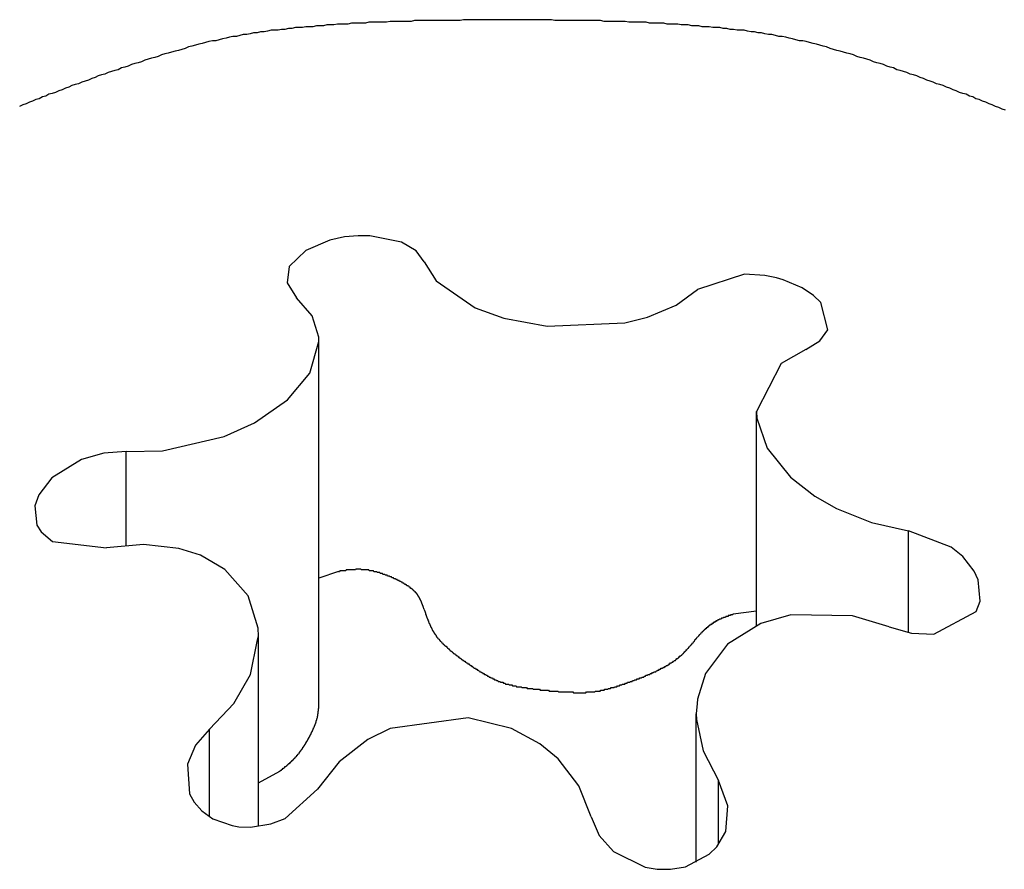
# Model space of a CAD drawing. Extents: x 0 to 22, y 0.4 to 17.4.
# Drawn here: x 3.6 to 3.7, y 14.8 to 14.9 of the extents above; entities that cross this region are included whole.
import ezdxf

# ---------------------------------------------------------------- set-up
doc = ezdxf.new("R2010")
doc.units = 0
doc.header["$LTSCALE"] = 0.25
doc.layers.add('OBJECT', color=7, linetype='CONTINUOUS')

msp = doc.modelspace()

# ---------------------------------------------------------------- linework, layer by layer
at = {"layer": 'OBJECT', "color": 7}
for p, q in [((3.64555, 14.87414), (3.64385, 14.87377)), ((3.64709, 14.87429), (3.64555, 14.87414)), ((3.64842, 14.87429), (3.64709, 14.87429)), ((3.65204, 14.87354), (3.64842, 14.87429)), ((3.64385, 14.87377), (3.64112, 14.8726)), ((3.65368, 14.87256), (3.65204, 14.87354)), ((3.64112, 14.8726), (3.63924, 14.87077)), ((3.6546, 14.87131), (3.65368, 14.87256)), ((3.63924, 14.87077), (3.63902, 14.86891)), ((3.6546, 14.87131), (3.65598, 14.86915)), ((3.6911, 14.8699), (3.68576, 14.86816)), ((3.69342, 14.86974), (3.6911, 14.8699)), ((3.69475, 14.86948), (3.69342, 14.86974)), ((3.63902, 14.86891), (3.64007, 14.86719)), ((3.65598, 14.86915), (3.66042, 14.86608)), ((3.6955, 14.86924), (3.69475, 14.86948)), ((3.69769, 14.86833), (3.6955, 14.86924)), ((3.68332, 14.86639), (3.68576, 14.86816)), ((3.69895, 14.86749), (3.69769, 14.86833)), ((3.6998, 14.86667), (3.69895, 14.86749)), ((3.64185, 14.86514), (3.64007, 14.86719)), ((3.68005, 14.86501), (3.68332, 14.86639)), ((3.70059, 14.86358), (3.6998, 14.86667)), ((3.6426, 14.86274), (3.64185, 14.86514)), ((3.66042, 14.86608), (3.66368, 14.8649)), ((3.66368, 14.8649), (3.66862, 14.86397)), ((3.66862, 14.86397), (3.67749, 14.86436)), ((3.67749, 14.86436), (3.68005, 14.86501)), ((3.69969, 14.8623), (3.70059, 14.86358)), ((3.64157, 14.85863), (3.64262, 14.86224)), ((3.64262, 14.86224), (3.6426, 14.86274)), ((3.64262, 14.82132), (3.64262, 14.86224)), ((3.69808, 14.86133), (3.69969, 14.8623)), ((3.69808, 14.86133), (3.6953, 14.85974)), ((3.6953, 14.85974), (3.69248, 14.85424)), ((3.63905, 14.85558), (3.64157, 14.85863)), ((3.63527, 14.85295), (3.63905, 14.85558)), ((3.69248, 14.82981), (3.69248, 14.85424)), ((3.69248, 14.85424), (3.69252, 14.85348)), ((3.63184, 14.8514), (3.63527, 14.85295)), ((3.69252, 14.85348), (3.69369, 14.85006)), ((3.6248, 14.84978), (3.63184, 14.8514)), ((3.61811, 14.84952), (3.61557, 14.84879)), ((3.62064, 14.84968), (3.61811, 14.84952)), ((3.62064, 14.84968), (3.6248, 14.84978)), ((3.62064, 14.83893), (3.62064, 14.84968)), ((3.69369, 14.85006), (3.69633, 14.84678)), ((3.61557, 14.84879), (3.6122, 14.84669)), ((3.6122, 14.84669), (3.61071, 14.84476)), ((3.69633, 14.84678), (3.69912, 14.84461)), ((3.61071, 14.84476), (3.61027, 14.84352)), ((3.69912, 14.84461), (3.70157, 14.84322)), ((3.61027, 14.84352), (3.61049, 14.84132)), ((3.70157, 14.84322), (3.70558, 14.84162)), ((3.70558, 14.84162), (3.7098, 14.84067)), ((3.61049, 14.84132), (3.61096, 14.84054)), ((3.61096, 14.84054), (3.61226, 14.83944)), ((3.71466, 14.83879), (3.7098, 14.84067)), ((3.7098, 14.82908), (3.7098, 14.84067)), ((3.61226, 14.83944), (3.61843, 14.83872)), ((3.62264, 14.83912), (3.61843, 14.83872)), ((3.62666, 14.83866), (3.62264, 14.83912)), ((3.62911, 14.83788), (3.62666, 14.83866)), ((3.71597, 14.83772), (3.71466, 14.83879)), ((3.6319, 14.83627), (3.62911, 14.83788)), ((3.71727, 14.83608), (3.71597, 14.83772)), ((3.63454, 14.83327), (3.6319, 14.83627)), ((3.64484, 14.83603), (3.64262, 14.83527)), ((3.71774, 14.83508), (3.71727, 14.83608)), ((3.71795, 14.83264), (3.71774, 14.83508)), ((3.6357, 14.82957), (3.63454, 14.83327)), ((3.71751, 14.83147), (3.71795, 14.83264)), ((3.69248, 14.83151), (3.68982, 14.83115)), ((3.71266, 14.82887), (3.71751, 14.83147)), ((3.69638, 14.83108), (3.69296, 14.83011)), ((3.70343, 14.83096), (3.69638, 14.83108)), ((3.70759, 14.82971), (3.70343, 14.83096)), ((3.63575, 14.82864), (3.6357, 14.82957)), ((3.69296, 14.83011), (3.68918, 14.82775)), ((3.70759, 14.82971), (3.71012, 14.82899)), ((3.63483, 14.82428), (3.63563, 14.82823)), ((3.63563, 14.82823), (3.63575, 14.82864)), ((3.63575, 14.80703), (3.63575, 14.82864)), ((3.71012, 14.82899), (3.71266, 14.82887)), ((3.68918, 14.82775), (3.68665, 14.82442)), ((3.63293, 14.821), (3.63483, 14.82428)), ((3.68665, 14.82442), (3.68574, 14.82149)), ((3.68574, 14.82149), (3.68571, 14.82098)), ((3.63015, 14.81807), (3.63293, 14.821)), ((3.68571, 14.82098), (3.68561, 14.81981)), ((3.65961, 14.81936), (3.65073, 14.81812)), ((3.66455, 14.81815), (3.65961, 14.81936)), ((3.68561, 14.80289), (3.68561, 14.81981)), ((3.68561, 14.81981), (3.68563, 14.81915)), ((3.68563, 14.81915), (3.68638, 14.8156)), ((3.63015, 14.81807), (3.62854, 14.81622)), ((3.63015, 14.80811), (3.63015, 14.81807)), ((3.65073, 14.81812), (3.64818, 14.81687)), ((3.6678, 14.8164), (3.66455, 14.81815)), ((3.64818, 14.81687), (3.64491, 14.81435)), ((3.62854, 14.81622), (3.62764, 14.81408)), ((3.66988, 14.81468), (3.6678, 14.8164)), ((3.67225, 14.81159), (3.66988, 14.81468)), ((3.68638, 14.8156), (3.68815, 14.81221)), ((3.62764, 14.81408), (3.62789, 14.81071)), ((3.64491, 14.81435), (3.64247, 14.81123)), ((3.63575, 14.81196), (3.63815, 14.81328)), ((3.67362, 14.80808), (3.67225, 14.81159)), ((3.68921, 14.80931), (3.68815, 14.81221)), ((3.68815, 14.80498), (3.68815, 14.81221)), ((3.62789, 14.81071), (3.62842, 14.80973)), ((3.63878, 14.8079), (3.64247, 14.81123)), ((3.62842, 14.80973), (3.62927, 14.80874)), ((3.68899, 14.80639), (3.68921, 14.80931)), ((3.62927, 14.80874), (3.63053, 14.80783)), ((3.63713, 14.80726), (3.63878, 14.8079)), ((3.67362, 14.80808), (3.67454, 14.80595)), ((3.63053, 14.80783), (3.63272, 14.80707)), ((3.63272, 14.80707), (3.63348, 14.80692)), ((3.63348, 14.80692), (3.63481, 14.80688)), ((3.63481, 14.80688), (3.63713, 14.80726)), ((3.67454, 14.80595), (3.67619, 14.80412)), ((3.68796, 14.80465), (3.68899, 14.80639)), ((3.6871, 14.8038), (3.68796, 14.80465)), ((3.67619, 14.80412), (3.6798, 14.80233)), ((3.68437, 14.80239), (3.6871, 14.8038)), ((3.6798, 14.80233), (3.68114, 14.80211)), ((3.68267, 14.80209), (3.68437, 14.80239)), ((3.68114, 14.80211), (3.68267, 14.80209))]:
    msp.add_line(p, q, dxfattribs=at)
for points in [[(3.72083, 14.8886, 0), (3.72046, 14.8887, 0), (3.72008, 14.8889, 0), (3.71971, 14.889, 0), (3.71934, 14.8892, 0), (3.71897, 14.8893, 0), (3.7186, 14.8895, 0), (3.71823, 14.8896, 0), (3.71785, 14.8898, 0), (3.71748, 14.8899, 0), (3.71711, 14.8901, 0), (3.71674, 14.8902, 0), (3.71636, 14.8904, 0), (3.71599, 14.8905, 0), (3.71562, 14.8906, 0), (3.71524, 14.8908, 0), (3.71487, 14.8909, 0), (3.7145, 14.8911, 0), (3.71412, 14.8912, 0), (3.71375, 14.8914, 0), (3.71337, 14.8915, 0), (3.713, 14.8916, 0), (3.71262, 14.8918, 0), (3.71225, 14.8919, 0), (3.71187, 14.892, 0), (3.7115, 14.8922, 0), (3.71112, 14.8923, 0), (3.71074, 14.8925, 0), (3.71037, 14.8926, 0), (3.70999, 14.8927, 0), (3.70961, 14.8929, 0), (3.70923, 14.893, 0), (3.70886, 14.8931, 0), (3.70848, 14.8932, 0), (3.7081, 14.8934, 0), (3.70772, 14.8935, 0), (3.70734, 14.8936, 0), (3.70696, 14.8938, 0), (3.70658, 14.8939, 0), (3.7062, 14.894, 0), (3.70582, 14.8941, 0), (3.70544, 14.8943, 0), (3.70506, 14.8944, 0), (3.70468, 14.8945, 0), (3.7043, 14.8946, 0), (3.70392, 14.8947, 0), (3.70354, 14.8949, 0), (3.70315, 14.895, 0), (3.70277, 14.8951, 0), (3.70239, 14.8952, 0), (3.702, 14.8953, 0), (3.70162, 14.8954, 0), (3.70123, 14.8955, 0), (3.70085, 14.8956, 0), (3.70046, 14.8958, 0), (3.70008, 14.8959, 0), (3.69969, 14.896, 0), (3.6993, 14.8961, 0), (3.69892, 14.8962, 0), (3.69853, 14.8963, 0), (3.69814, 14.8964, 0), (3.69775, 14.8965, 0), (3.69736, 14.8965, 0), (3.69697, 14.8966, 0), (3.69658, 14.8967, 0), (3.69619, 14.8968, 0), (3.6958, 14.8969, 0), (3.69541, 14.897, 0), (3.69502, 14.897, 0), (3.69462, 14.8971, 0), (3.69423, 14.8972, 0), (3.69384, 14.8972, 0), (3.69344, 14.8973, 0), (3.69305, 14.8974, 0), (3.69265, 14.8974, 0), (3.69226, 14.8975, 0), (3.69186, 14.8975, 0), (3.69146, 14.8976, 0), (3.69107, 14.8977, 0), (3.69067, 14.8977, 0), (3.69027, 14.8977, 0), (3.68987, 14.8978, 0), (3.68948, 14.8978, 0), (3.68908, 14.8979, 0), (3.68868, 14.8979, 0), (3.68828, 14.898, 0), (3.68788, 14.898, 0), (3.68749, 14.898, 0), (3.68709, 14.8981, 0), (3.68669, 14.8981, 0), (3.68629, 14.8981, 0), (3.68589, 14.8982, 0), (3.68549, 14.8982, 0), (3.68509, 14.8982, 0), (3.68469, 14.8983, 0), (3.6843, 14.8983, 0), (3.6839, 14.8983, 0), (3.6835, 14.8984, 0), (3.6831, 14.8984, 0), (3.6827, 14.8984, 0), (3.6823, 14.8984, 0), (3.6819, 14.8985, 0), (3.6815, 14.8985, 0), (3.6811, 14.8985, 0), (3.6807, 14.8985, 0), (3.6803, 14.8985, 0), (3.6799, 14.8986, 0), (3.67951, 14.8986, 0), (3.67911, 14.8986, 0), (3.67871, 14.8986, 0), (3.67831, 14.8986, 0), (3.67791, 14.8986, 0), (3.67751, 14.8987, 0), (3.67711, 14.8987, 0), (3.67671, 14.8987, 0), (3.67631, 14.8987, 0), (3.67591, 14.8987, 0), (3.67551, 14.8987, 0), (3.67511, 14.8987, 0), (3.67471, 14.8988, 0), (3.67431, 14.8988, 0), (3.67391, 14.8988, 0), (3.67351, 14.8988, 0), (3.67311, 14.8988, 0), (3.67271, 14.8988, 0), (3.67231, 14.8988, 0), (3.67191, 14.8988, 0), (3.67151, 14.8988, 0), (3.67111, 14.8988, 0), (3.67071, 14.8988, 0), (3.67031, 14.8988, 0), (3.66991, 14.8988, 0), (3.66951, 14.8988, 0), (3.66911, 14.8989, 0), (3.66871, 14.8989, 0), (3.66831, 14.8989, 0), (3.66791, 14.8989, 0), (3.66751, 14.8989, 0), (3.66711, 14.8989, 0), (3.66671, 14.8989, 0), (3.66631, 14.8989, 0), (3.66591, 14.8989, 0), (3.66551, 14.8989, 0), (3.66511, 14.8989, 0), (3.66471, 14.8989, 0), (3.66431, 14.8989, 0), (3.66391, 14.8989, 0), (3.66351, 14.8989, 0), (3.66311, 14.8989, 0), (3.66271, 14.8989, 0), (3.66231, 14.8989, 0), (3.66191, 14.8989, 0), (3.66151, 14.8989, 0), (3.66111, 14.8989, 0), (3.66071, 14.8989, 0), (3.66031, 14.8989, 0), (3.65991, 14.8989, 0), (3.65951, 14.8989, 0), (3.65911, 14.8989, 0), (3.65871, 14.8988, 0), (3.65831, 14.8988, 0), (3.65791, 14.8988, 0), (3.65751, 14.8988, 0), (3.65711, 14.8988, 0), (3.65671, 14.8988, 0), (3.65631, 14.8988, 0), (3.65592, 14.8988, 0), (3.65552, 14.8988, 0), (3.65512, 14.8988, 0), (3.65472, 14.8988, 0), (3.65432, 14.8988, 0), (3.65392, 14.8988, 0), (3.65352, 14.8988, 0), (3.65312, 14.8987, 0), (3.65272, 14.8987, 0), (3.65232, 14.8987, 0), (3.65192, 14.8987, 0), (3.65152, 14.8987, 0), (3.65112, 14.8987, 0), (3.65072, 14.8987, 0), (3.65032, 14.8986, 0), (3.64992, 14.8986, 0), (3.64952, 14.8986, 0), (3.64912, 14.8986, 0), (3.64872, 14.8986, 0), (3.64832, 14.8986, 0), (3.64792, 14.8985, 0), (3.64752, 14.8985, 0), (3.64712, 14.8985, 0), (3.64673, 14.8985, 0), (3.64633, 14.8985, 0), (3.64593, 14.8984, 0), (3.64553, 14.8984, 0), (3.64513, 14.8984, 0), (3.64473, 14.8984, 0), (3.64433, 14.8983, 0), (3.64393, 14.8983, 0), (3.64353, 14.8983, 0), (3.64313, 14.8982, 0), (3.64274, 14.8982, 0), (3.64234, 14.8982, 0), (3.64194, 14.8981, 0), (3.64154, 14.8981, 0), (3.64114, 14.8981, 0), (3.64074, 14.898, 0), (3.64034, 14.898, 0), (3.63994, 14.898, 0), (3.63955, 14.8979, 0), (3.63915, 14.8979, 0), (3.63875, 14.8978, 0), (3.63835, 14.8978, 0), (3.63796, 14.8977, 0), (3.63756, 14.8977, 0), (3.63716, 14.8977, 0), (3.63676, 14.8976, 0), (3.63637, 14.8975, 0), (3.63597, 14.8975, 0), (3.63558, 14.8974, 0), (3.63518, 14.8974, 0), (3.63479, 14.8973, 0), (3.63439, 14.8972, 0), (3.634, 14.8972, 0), (3.6336, 14.8971, 0), (3.63321, 14.897, 0), (3.63282, 14.897, 0), (3.63243, 14.8969, 0), (3.63204, 14.8968, 0), (3.63165, 14.8967, 0), (3.63126, 14.8966, 0), (3.63087, 14.8965, 0), (3.63048, 14.8965, 0), (3.63009, 14.8964, 0), (3.6297, 14.8963, 0), (3.62931, 14.8962, 0), (3.62892, 14.8961, 0), (3.62854, 14.896, 0), (3.62815, 14.8959, 0), (3.62777, 14.8958, 0), (3.62738, 14.8956, 0), (3.62699, 14.8955, 0), (3.62661, 14.8954, 0), (3.62623, 14.8953, 0), (3.62584, 14.8952, 0), (3.62546, 14.8951, 0), (3.62508, 14.895, 0), (3.62469, 14.8949, 0), (3.62431, 14.8947, 0), (3.62393, 14.8946, 0), (3.62355, 14.8945, 0), (3.62317, 14.8944, 0), (3.62278, 14.8943, 0), (3.6224, 14.8941, 0), (3.62202, 14.894, 0), (3.62164, 14.8939, 0), (3.62126, 14.8938, 0), (3.62088, 14.8936, 0), (3.62051, 14.8935, 0), (3.62013, 14.8934, 0), (3.61975, 14.8932, 0), (3.61937, 14.8931, 0), (3.61899, 14.893, 0), (3.61862, 14.8929, 0), (3.61824, 14.8927, 0), (3.61786, 14.8926, 0), (3.61748, 14.8925, 0), (3.61711, 14.8923, 0), (3.61673, 14.8922, 0), (3.61636, 14.892, 0), (3.61598, 14.8919, 0), (3.61561, 14.8918, 0), (3.61523, 14.8916, 0), (3.61486, 14.8915, 0), (3.61448, 14.8914, 0), (3.61411, 14.8912, 0), (3.61373, 14.8911, 0), (3.61336, 14.8909, 0), (3.61298, 14.8908, 0), (3.61261, 14.8906, 0), (3.61224, 14.8905, 0), (3.61186, 14.8904, 0), (3.61149, 14.8902, 0), (3.61112, 14.8901, 0), (3.61075, 14.8899, 0), (3.61037, 14.8898, 0), (3.61, 14.8896, 0), (3.60963, 14.8895, 0), (3.60926, 14.8893, 0), (3.60889, 14.8892, 0), (3.60851, 14.889, 0)], [(3.6546, 14.8317, 0), (3.65459, 14.8318, 0), (3.65458, 14.8318, 0), (3.65456, 14.8318, 0), (3.65455, 14.8319, 0), (3.65454, 14.8319, 0), (3.65452, 14.832, 0), (3.65451, 14.832, 0), (3.65449, 14.832, 0), (3.65448, 14.8321, 0), (3.65447, 14.8321, 0), (3.65445, 14.8321, 0), (3.65444, 14.8322, 0), (3.65442, 14.8322, 0), (3.65441, 14.8323, 0), (3.65439, 14.8323, 0), (3.65438, 14.8323, 0), (3.65436, 14.8324, 0), (3.65435, 14.8324, 0), (3.65433, 14.8325, 0), (3.65432, 14.8325, 0), (3.6543, 14.8325, 0), (3.65429, 14.8326, 0), (3.65427, 14.8326, 0), (3.65426, 14.8326, 0), (3.65424, 14.8327, 0), (3.65422, 14.8327, 0), (3.6542, 14.8328, 0), (3.65419, 14.8328, 0), (3.65417, 14.8328, 0), (3.65415, 14.8329, 0), (3.65413, 14.8329, 0), (3.65412, 14.8329, 0), (3.6541, 14.833, 0), (3.65408, 14.833, 0), (3.65406, 14.833, 0), (3.65404, 14.8331, 0), (3.65402, 14.8331, 0), (3.654, 14.8331, 0), (3.65398, 14.8332, 0), (3.65396, 14.8332, 0), (3.65393, 14.8332, 0), (3.65391, 14.8333, 0), (3.65389, 14.8333, 0), (3.65387, 14.8333, 0), (3.65384, 14.8334, 0), (3.65382, 14.8334, 0), (3.6538, 14.8334, 0), (3.65377, 14.8335, 0), (3.65375, 14.8335, 0), (3.65372, 14.8335, 0), (3.65369, 14.8336, 0), (3.65367, 14.8336, 0), (3.65364, 14.8336, 0), (3.65361, 14.8337, 0), (3.65359, 14.8337, 0), (3.65356, 14.8337, 0), (3.65353, 14.8337, 0), (3.6535, 14.8338, 0), (3.65347, 14.8338, 0), (3.65344, 14.8338, 0), (3.65341, 14.8339, 0), (3.65338, 14.8339, 0), (3.65335, 14.8339, 0), (3.65332, 14.8339, 0), (3.65329, 14.834, 0), (3.65326, 14.834, 0), (3.65323, 14.834, 0), (3.6532, 14.834, 0), (3.65317, 14.8341, 0), (3.65314, 14.8341, 0), (3.6531, 14.8341, 0), (3.65307, 14.8341, 0), (3.65304, 14.8342, 0), (3.65301, 14.8342, 0), (3.65297, 14.8342, 0), (3.65294, 14.8342, 0), (3.65291, 14.8343, 0), (3.65288, 14.8343, 0), (3.65284, 14.8343, 0), (3.65281, 14.8343, 0), (3.65278, 14.8344, 0), (3.65274, 14.8344, 0), (3.65271, 14.8344, 0), (3.65267, 14.8344, 0), (3.65264, 14.8344, 0), (3.65261, 14.8345, 0), (3.65257, 14.8345, 0), (3.65254, 14.8345, 0), (3.6525, 14.8345, 0), (3.65247, 14.8346, 0), (3.65243, 14.8346, 0), (3.6524, 14.8346, 0), (3.65236, 14.8346, 0), (3.65233, 14.8346, 0), (3.6523, 14.8347, 0), (3.65226, 14.8347, 0), (3.65223, 14.8347, 0), (3.65219, 14.8347, 0), (3.65216, 14.8347, 0), (3.65212, 14.8348, 0), (3.65208, 14.8348, 0), (3.65205, 14.8348, 0), (3.65201, 14.8348, 0), (3.65198, 14.8348, 0), (3.65194, 14.8349, 0), (3.65191, 14.8349, 0), (3.65187, 14.8349, 0), (3.65184, 14.8349, 0), (3.6518, 14.8349, 0), (3.65176, 14.835, 0), (3.65173, 14.835, 0), (3.65169, 14.835, 0), (3.65166, 14.835, 0), (3.65162, 14.835, 0), (3.65158, 14.835, 0), (3.65155, 14.8351, 0), (3.65151, 14.8351, 0), (3.65147, 14.8351, 0), (3.65144, 14.8351, 0), (3.6514, 14.8351, 0), (3.65137, 14.8351, 0), (3.65133, 14.8352, 0), (3.65129, 14.8352, 0), (3.65126, 14.8352, 0), (3.65122, 14.8352, 0), (3.65118, 14.8352, 0), (3.65115, 14.8352, 0), (3.65111, 14.8353, 0), (3.65107, 14.8353, 0), (3.65103, 14.8353, 0), (3.651, 14.8353, 0), (3.65096, 14.8353, 0), (3.65092, 14.8353, 0), (3.65089, 14.8354, 0), (3.65085, 14.8354, 0), (3.65081, 14.8354, 0), (3.65078, 14.8354, 0), (3.65074, 14.8354, 0), (3.6507, 14.8354, 0), (3.65066, 14.8355, 0), (3.65063, 14.8355, 0), (3.65059, 14.8355, 0), (3.65055, 14.8355, 0), (3.65051, 14.8355, 0), (3.65048, 14.8355, 0), (3.65044, 14.8355, 0), (3.6504, 14.8356, 0), (3.65036, 14.8356, 0), (3.65033, 14.8356, 0), (3.65029, 14.8356, 0), (3.65025, 14.8356, 0), (3.65021, 14.8356, 0), (3.65017, 14.8356, 0), (3.65014, 14.8357, 0), (3.6501, 14.8357, 0), (3.65006, 14.8357, 0), (3.65002, 14.8357, 0), (3.64998, 14.8357, 0), (3.64995, 14.8357, 0), (3.64991, 14.8357, 0), (3.64987, 14.8358, 0), (3.64983, 14.8358, 0), (3.64979, 14.8358, 0), (3.64975, 14.8358, 0), (3.64971, 14.8358, 0), (3.64968, 14.8358, 0), (3.64964, 14.8358, 0), (3.6496, 14.8358, 0), (3.64956, 14.8359, 0), (3.64952, 14.8359, 0), (3.64948, 14.8359, 0), (3.64944, 14.8359, 0), (3.64941, 14.8359, 0), (3.64937, 14.8359, 0), (3.64933, 14.8359, 0), (3.64929, 14.8359, 0), (3.64925, 14.8359, 0), (3.64921, 14.836, 0), (3.64917, 14.836, 0), (3.64913, 14.836, 0), (3.64909, 14.836, 0), (3.64905, 14.836, 0), (3.64901, 14.836, 0), (3.64897, 14.836, 0), (3.64893, 14.836, 0), (3.6489, 14.836, 0), (3.64886, 14.836, 0), (3.64882, 14.8361, 0), (3.64878, 14.8361, 0), (3.64874, 14.8361, 0), (3.6487, 14.8361, 0), (3.64866, 14.8361, 0), (3.64862, 14.8361, 0), (3.64858, 14.8361, 0), (3.64854, 14.8361, 0), (3.6485, 14.8361, 0), (3.64846, 14.8361, 0), (3.64842, 14.8361, 0), (3.64838, 14.8361, 0), (3.64834, 14.8361, 0), (3.6483, 14.8362, 0), (3.64826, 14.8362, 0), (3.64822, 14.8362, 0), (3.64818, 14.8362, 0), (3.64814, 14.8362, 0), (3.6481, 14.8362, 0), (3.64806, 14.8362, 0), (3.64802, 14.8362, 0), (3.64798, 14.8362, 0), (3.64794, 14.8362, 0), (3.6479, 14.8362, 0), (3.64786, 14.8362, 0), (3.64782, 14.8362, 0), (3.64778, 14.8362, 0), (3.64774, 14.8362, 0), (3.6477, 14.8362, 0), (3.64766, 14.8362, 0), (3.64762, 14.8362, 0), (3.64758, 14.8362, 0), (3.64754, 14.8362, 0), (3.6475, 14.8362, 0), (3.64746, 14.8362, 0), (3.64742, 14.8362, 0), (3.64738, 14.8363, 0), (3.64734, 14.8363, 0), (3.6473, 14.8363, 0), (3.64726, 14.8363, 0), (3.64722, 14.8363, 0), (3.64718, 14.8363, 0), (3.64714, 14.8363, 0), (3.6471, 14.8363, 0), (3.64706, 14.8363, 0), (3.64702, 14.8363, 0), (3.64697, 14.8363, 0), (3.64693, 14.8363, 0), (3.64689, 14.8363, 0), (3.64685, 14.8363, 0), (3.64681, 14.8363, 0), (3.64677, 14.8362, 0), (3.64673, 14.8362, 0), (3.64669, 14.8362, 0), (3.64665, 14.8362, 0), (3.64661, 14.8362, 0), (3.64657, 14.8362, 0), (3.64653, 14.8362, 0), (3.64649, 14.8362, 0), (3.64645, 14.8362, 0), (3.64641, 14.8362, 0), (3.64637, 14.8362, 0), (3.64633, 14.8362, 0), (3.64629, 14.8362, 0), (3.64625, 14.8362, 0), (3.64621, 14.8362, 0), (3.64617, 14.8362, 0), (3.64613, 14.8362, 0), (3.64609, 14.8362, 0), (3.64605, 14.8362, 0), (3.64601, 14.8362, 0), (3.64597, 14.8362, 0), (3.64593, 14.8362, 0), (3.64589, 14.8362, 0), (3.64585, 14.8362, 0), (3.64581, 14.8362, 0), (3.64577, 14.8362, 0), (3.64573, 14.8362, 0), (3.64569, 14.8361, 0), (3.64565, 14.8361, 0), (3.64561, 14.8361, 0), (3.64557, 14.8361, 0), (3.64553, 14.8361, 0), (3.64549, 14.8361, 0), (3.64545, 14.8361, 0), (3.64541, 14.8361, 0), (3.64537, 14.8361, 0), (3.64533, 14.8361, 0), (3.64529, 14.8361, 0), (3.64524, 14.8361, 0), (3.6452, 14.8361, 0), (3.64516, 14.8361, 0), (3.64512, 14.8361, 0), (3.64508, 14.8361, 0), (3.64504, 14.8361, 0), (3.645, 14.8361, 0), (3.64496, 14.836, 0), (3.64492, 14.836, 0), (3.64488, 14.836, 0), (3.64484, 14.836, 0)], [(3.6546, 14.8317, 0), (3.65462, 14.8317, 0), (3.65465, 14.8316, 0), (3.65467, 14.8315, 0), (3.65469, 14.8315, 0), (3.65471, 14.8314, 0), (3.65473, 14.8313, 0), (3.65476, 14.8313, 0), (3.65478, 14.8312, 0), (3.6548, 14.8311, 0), (3.65482, 14.8311, 0), (3.65485, 14.831, 0), (3.65487, 14.8309, 0), (3.65489, 14.8309, 0), (3.65492, 14.8308, 0), (3.65494, 14.8307, 0), (3.65496, 14.8307, 0), (3.65499, 14.8306, 0), (3.65501, 14.8306, 0), (3.65504, 14.8305, 0), (3.65506, 14.8304, 0), (3.65509, 14.8304, 0), (3.65511, 14.8303, 0), (3.65514, 14.8302, 0), (3.65516, 14.8302, 0), (3.65519, 14.8301, 0), (3.65522, 14.8301, 0), (3.65524, 14.83, 0), (3.65527, 14.8299, 0), (3.6553, 14.8299, 0), (3.65533, 14.8298, 0), (3.65536, 14.8297, 0), (3.65539, 14.8297, 0), (3.65542, 14.8296, 0), (3.65545, 14.8296, 0), (3.65548, 14.8295, 0), (3.65551, 14.8294, 0), (3.65554, 14.8294, 0), (3.65557, 14.8293, 0), (3.65561, 14.8293, 0), (3.65564, 14.8292, 0), (3.65568, 14.8292, 0), (3.65571, 14.8291, 0), (3.65575, 14.829, 0), (3.65578, 14.829, 0), (3.65582, 14.8289, 0), (3.65586, 14.8289, 0), (3.6559, 14.8288, 0), (3.65594, 14.8288, 0), (3.65598, 14.8287, 0), (3.65602, 14.8286, 0), (3.65606, 14.8286, 0), (3.6561, 14.8285, 0), (3.65614, 14.8285, 0), (3.65618, 14.8284, 0), (3.65623, 14.8284, 0), (3.65627, 14.8283, 0), (3.65631, 14.8283, 0), (3.65636, 14.8282, 0), (3.6564, 14.8282, 0), (3.65645, 14.8281, 0), (3.6565, 14.8281, 0), (3.65654, 14.828, 0), (3.65659, 14.828, 0), (3.65664, 14.8279, 0), (3.65668, 14.8279, 0), (3.65673, 14.8278, 0), (3.65678, 14.8278, 0), (3.65683, 14.8277, 0), (3.65688, 14.8277, 0), (3.65693, 14.8276, 0), (3.65698, 14.8276, 0), (3.65703, 14.8275, 0), (3.65708, 14.8275, 0), (3.65713, 14.8275, 0), (3.65718, 14.8274, 0), (3.65723, 14.8274, 0), (3.65728, 14.8273, 0), (3.65733, 14.8273, 0), (3.65738, 14.8272, 0), (3.65743, 14.8272, 0), (3.65748, 14.8271, 0), (3.65753, 14.8271, 0), (3.65759, 14.827, 0), (3.65764, 14.827, 0), (3.65769, 14.827, 0), (3.65774, 14.8269, 0), (3.6578, 14.8269, 0), (3.65785, 14.8268, 0), (3.6579, 14.8268, 0), (3.65795, 14.8267, 0), (3.65801, 14.8267, 0), (3.65806, 14.8267, 0), (3.65811, 14.8266, 0), (3.65817, 14.8266, 0), (3.65822, 14.8265, 0), (3.65827, 14.8265, 0), (3.65833, 14.8264, 0), (3.65838, 14.8264, 0), (3.65843, 14.8264, 0), (3.65849, 14.8263, 0), (3.65854, 14.8263, 0), (3.6586, 14.8262, 0), (3.65865, 14.8262, 0), (3.65871, 14.8262, 0), (3.65876, 14.8261, 0), (3.65881, 14.8261, 0), (3.65887, 14.826, 0), (3.65892, 14.826, 0), (3.65898, 14.826, 0), (3.65903, 14.8259, 0), (3.65909, 14.8259, 0), (3.65915, 14.8258, 0), (3.6592, 14.8258, 0), (3.65926, 14.8258, 0), (3.65931, 14.8257, 0), (3.65937, 14.8257, 0), (3.65942, 14.8256, 0), (3.65948, 14.8256, 0), (3.65953, 14.8256, 0), (3.65959, 14.8255, 0), (3.65965, 14.8255, 0), (3.6597, 14.8255, 0), (3.65976, 14.8254, 0), (3.65981, 14.8254, 0), (3.65987, 14.8253, 0), (3.65993, 14.8253, 0), (3.65998, 14.8253, 0), (3.66004, 14.8252, 0), (3.6601, 14.8252, 0), (3.66015, 14.8252, 0), (3.66021, 14.8251, 0), (3.66027, 14.8251, 0), (3.66032, 14.825, 0), (3.66038, 14.825, 0), (3.66044, 14.825, 0), (3.6605, 14.8249, 0), (3.66055, 14.8249, 0), (3.66061, 14.8249, 0), (3.66067, 14.8248, 0), (3.66072, 14.8248, 0), (3.66078, 14.8248, 0), (3.66084, 14.8247, 0), (3.6609, 14.8247, 0), (3.66096, 14.8246, 0), (3.66101, 14.8246, 0), (3.66107, 14.8246, 0), (3.66113, 14.8245, 0), (3.66119, 14.8245, 0), (3.66125, 14.8245, 0), (3.66131, 14.8244, 0), (3.66136, 14.8244, 0), (3.66142, 14.8244, 0), (3.66148, 14.8243, 0), (3.66154, 14.8243, 0), (3.6616, 14.8243, 0), (3.66166, 14.8242, 0), (3.66172, 14.8242, 0), (3.66178, 14.8242, 0), (3.66184, 14.8241, 0), (3.6619, 14.8241, 0), (3.66196, 14.8241, 0), (3.66202, 14.824, 0), (3.66208, 14.824, 0), (3.66214, 14.824, 0), (3.6622, 14.8239, 0), (3.66226, 14.8239, 0), (3.66232, 14.8239, 0), (3.66238, 14.8239, 0), (3.66244, 14.8238, 0), (3.6625, 14.8238, 0), (3.66256, 14.8238, 0), (3.66262, 14.8237, 0), (3.66269, 14.8237, 0), (3.66275, 14.8237, 0), (3.66281, 14.8237, 0), (3.66287, 14.8236, 0), (3.66293, 14.8236, 0), (3.663, 14.8236, 0), (3.66306, 14.8235, 0), (3.66312, 14.8235, 0), (3.66318, 14.8235, 0), (3.66325, 14.8235, 0), (3.66331, 14.8234, 0), (3.66337, 14.8234, 0), (3.66344, 14.8234, 0), (3.6635, 14.8234, 0), (3.66357, 14.8234, 0), (3.66363, 14.8233, 0), (3.66369, 14.8233, 0), (3.66376, 14.8233, 0), (3.66382, 14.8233, 0), (3.66389, 14.8232, 0), (3.66395, 14.8232, 0), (3.66402, 14.8232, 0), (3.66408, 14.8232, 0), (3.66415, 14.8232, 0), (3.66422, 14.8232, 0), (3.66428, 14.8231, 0), (3.66435, 14.8231, 0), (3.66441, 14.8231, 0), (3.66448, 14.8231, 0), (3.66455, 14.8231, 0), (3.66461, 14.8231, 0), (3.66468, 14.823, 0), (3.66475, 14.823, 0), (3.66481, 14.823, 0), (3.66488, 14.823, 0), (3.66494, 14.823, 0), (3.66501, 14.823, 0), (3.66508, 14.823, 0), (3.66514, 14.8229, 0), (3.66521, 14.8229, 0), (3.66528, 14.8229, 0), (3.66534, 14.8229, 0), (3.66541, 14.8229, 0), (3.66548, 14.8229, 0), (3.66554, 14.8229, 0), (3.66561, 14.8229, 0), (3.66568, 14.8229, 0), (3.66574, 14.8228, 0), (3.66581, 14.8228, 0), (3.66588, 14.8228, 0), (3.66595, 14.8228, 0), (3.66601, 14.8228, 0), (3.66608, 14.8228, 0), (3.66615, 14.8228, 0), (3.66621, 14.8228, 0), (3.66628, 14.8228, 0), (3.66635, 14.8227, 0), (3.66641, 14.8227, 0), (3.66648, 14.8227, 0), (3.66655, 14.8227, 0), (3.66662, 14.8227, 0), (3.66668, 14.8227, 0), (3.66675, 14.8227, 0), (3.66682, 14.8227, 0), (3.66689, 14.8227, 0), (3.66695, 14.8227, 0), (3.66702, 14.8226, 0), (3.66709, 14.8226, 0), (3.66715, 14.8226, 0), (3.66722, 14.8226, 0), (3.66729, 14.8226, 0), (3.66736, 14.8226, 0), (3.66742, 14.8226, 0), (3.66749, 14.8226, 0), (3.66756, 14.8226, 0), (3.66763, 14.8226, 0), (3.66769, 14.8226, 0), (3.66776, 14.8226, 0), (3.66783, 14.8225, 0), (3.6679, 14.8225, 0), (3.66796, 14.8225, 0), (3.66803, 14.8225, 0), (3.6681, 14.8225, 0), (3.66817, 14.8225, 0), (3.66823, 14.8225, 0), (3.6683, 14.8225, 0), (3.66837, 14.8225, 0), (3.66844, 14.8225, 0), (3.6685, 14.8225, 0), (3.66857, 14.8225, 0), (3.66864, 14.8225, 0), (3.66871, 14.8225, 0), (3.66877, 14.8225, 0), (3.66884, 14.8224, 0), (3.66891, 14.8224, 0), (3.66898, 14.8224, 0), (3.66904, 14.8224, 0), (3.66911, 14.8224, 0), (3.66918, 14.8224, 0), (3.66925, 14.8224, 0), (3.66931, 14.8224, 0), (3.66938, 14.8224, 0), (3.66945, 14.8224, 0), (3.66952, 14.8224, 0), (3.66958, 14.8224, 0), (3.66965, 14.8224, 0), (3.66972, 14.8224, 0), (3.66979, 14.8224, 0), (3.66986, 14.8224, 0), (3.66992, 14.8223, 0), (3.66999, 14.8223, 0), (3.67006, 14.8223, 0), (3.67013, 14.8223, 0), (3.67019, 14.8223, 0), (3.67026, 14.8223, 0), (3.67033, 14.8223, 0), (3.6704, 14.8223, 0), (3.67046, 14.8223, 0), (3.67053, 14.8223, 0), (3.6706, 14.8223, 0), (3.67067, 14.8223, 0), (3.67073, 14.8223, 0), (3.6708, 14.8223, 0), (3.67087, 14.8223, 0), (3.67094, 14.8223, 0), (3.67101, 14.8223, 0), (3.67107, 14.8223, 0), (3.67114, 14.8223, 0), (3.67121, 14.8223, 0), (3.67128, 14.8223, 0), (3.67134, 14.8223, 0), (3.67141, 14.8223, 0), (3.67148, 14.8223, 0), (3.67155, 14.8223, 0), (3.67162, 14.8222, 0), (3.67168, 14.8222, 0), (3.67175, 14.8222, 0), (3.67182, 14.8222, 0), (3.67189, 14.8222, 0), (3.67196, 14.8222, 0), (3.67202, 14.8222, 0), (3.67209, 14.8222, 0), (3.67216, 14.8222, 0), (3.67223, 14.8222, 0), (3.67229, 14.8222, 0), (3.67236, 14.8222, 0), (3.67243, 14.8222, 0), (3.6725, 14.8222, 0), (3.67257, 14.8222, 0), (3.67263, 14.8222, 0), (3.6727, 14.8222, 0), (3.67277, 14.8222, 0), (3.67284, 14.8222, 0), (3.67291, 14.8222, 0), (3.67297, 14.8222, 0), (3.67304, 14.8222, 0), (3.67311, 14.8223, 0), (3.67318, 14.8223, 0), (3.67325, 14.8223, 0), (3.67331, 14.8223, 0), (3.67338, 14.8223, 0), (3.67345, 14.8223, 0), (3.67352, 14.8223, 0), (3.67358, 14.8223, 0), (3.67365, 14.8223, 0), (3.67372, 14.8223, 0), (3.67379, 14.8223, 0), (3.67385, 14.8223, 0), (3.67392, 14.8223, 0), (3.67399, 14.8223, 0), (3.67405, 14.8223, 0), (3.67412, 14.8224, 0), (3.67419, 14.8224, 0), (3.67426, 14.8224, 0), (3.67432, 14.8224, 0), (3.67439, 14.8224, 0), (3.67446, 14.8224, 0), (3.67452, 14.8224, 0), (3.67459, 14.8224, 0), (3.67466, 14.8224, 0), (3.67472, 14.8225, 0), (3.67479, 14.8225, 0), (3.67486, 14.8225, 0), (3.67492, 14.8225, 0), (3.67499, 14.8225, 0), (3.67505, 14.8225, 0), (3.67512, 14.8225, 0), (3.67519, 14.8226, 0), (3.67525, 14.8226, 0), (3.67532, 14.8226, 0), (3.67538, 14.8226, 0), (3.67545, 14.8226, 0), (3.67552, 14.8226, 0), (3.67558, 14.8227, 0), (3.67565, 14.8227, 0), (3.67571, 14.8227, 0), (3.67578, 14.8227, 0), (3.67584, 14.8227, 0), (3.67591, 14.8228, 0), (3.67597, 14.8228, 0), (3.67604, 14.8228, 0), (3.6761, 14.8228, 0), (3.67617, 14.8228, 0), (3.67624, 14.8228, 0), (3.6763, 14.8229, 0), (3.67637, 14.8229, 0), (3.67643, 14.8229, 0), (3.6765, 14.8229, 0), (3.67656, 14.8229, 0), (3.67662, 14.823, 0), (3.67669, 14.823, 0), (3.67675, 14.823, 0), (3.67682, 14.823, 0), (3.67688, 14.823, 0), (3.67695, 14.8231, 0), (3.67701, 14.8231, 0), (3.67708, 14.8231, 0), (3.67714, 14.8231, 0), (3.67721, 14.8232, 0), (3.67727, 14.8232, 0), (3.67733, 14.8232, 0), (3.6774, 14.8232, 0), (3.67746, 14.8232, 0), (3.67753, 14.8233, 0), (3.67759, 14.8233, 0), (3.67766, 14.8233, 0), (3.67772, 14.8233, 0), (3.67778, 14.8234, 0), (3.67785, 14.8234, 0), (3.67791, 14.8234, 0), (3.67798, 14.8234, 0), (3.67804, 14.8234, 0), (3.6781, 14.8235, 0), (3.67817, 14.8235, 0), (3.67823, 14.8235, 0), (3.67829, 14.8235, 0), (3.67836, 14.8236, 0), (3.67842, 14.8236, 0), (3.67848, 14.8236, 0), (3.67855, 14.8236, 0), (3.67861, 14.8237, 0), (3.67868, 14.8237, 0), (3.67874, 14.8237, 0), (3.6788, 14.8237, 0), (3.67887, 14.8238, 0), (3.67893, 14.8238, 0), (3.67899, 14.8238, 0), (3.67906, 14.8238, 0), (3.67912, 14.8238, 0), (3.67918, 14.8239, 0), (3.67924, 14.8239, 0), (3.67931, 14.8239, 0), (3.67937, 14.8239, 0), (3.67943, 14.824, 0), (3.6795, 14.824, 0), (3.67956, 14.824, 0), (3.67962, 14.824, 0), (3.67969, 14.8241, 0), (3.67975, 14.8241, 0), (3.67981, 14.8241, 0), (3.67987, 14.8242, 0), (3.67994, 14.8242, 0), (3.68, 14.8242, 0), (3.68006, 14.8242, 0), (3.68012, 14.8243, 0), (3.68019, 14.8243, 0), (3.68025, 14.8243, 0), (3.68031, 14.8243, 0), (3.68037, 14.8244, 0), (3.68043, 14.8244, 0), (3.6805, 14.8244, 0), (3.68056, 14.8244, 0), (3.68062, 14.8245, 0), (3.68068, 14.8245, 0), (3.68074, 14.8245, 0), (3.68081, 14.8246, 0), (3.68087, 14.8246, 0), (3.68093, 14.8246, 0), (3.68099, 14.8246, 0), (3.68105, 14.8247, 0), (3.68111, 14.8247, 0), (3.68117, 14.8247, 0), (3.68124, 14.8248, 0), (3.6813, 14.8248, 0), (3.68136, 14.8248, 0), (3.68142, 14.8249, 0), (3.68148, 14.8249, 0), (3.68154, 14.8249, 0), (3.6816, 14.825, 0), (3.68166, 14.825, 0), (3.68172, 14.825, 0), (3.68178, 14.825, 0), (3.68184, 14.8251, 0), (3.6819, 14.8251, 0), (3.68196, 14.8251, 0), (3.68202, 14.8252, 0), (3.68208, 14.8252, 0), (3.68214, 14.8252, 0), (3.6822, 14.8253, 0), (3.68226, 14.8253, 0), (3.68232, 14.8253, 0), (3.68238, 14.8254, 0), (3.68244, 14.8254, 0), (3.6825, 14.8254, 0), (3.68255, 14.8255, 0), (3.68261, 14.8255, 0), (3.68267, 14.8256, 0), (3.68273, 14.8256, 0), (3.68278, 14.8256, 0), (3.68284, 14.8257, 0), (3.6829, 14.8257, 0), (3.68295, 14.8257, 0), (3.68301, 14.8258, 0), (3.68306, 14.8258, 0), (3.68312, 14.8259, 0), (3.68318, 14.8259, 0), (3.68323, 14.8259, 0), (3.68328, 14.826, 0), (3.68334, 14.826, 0), (3.68339, 14.8261, 0), (3.68344, 14.8261, 0), (3.6835, 14.8261, 0), (3.68355, 14.8262, 0), (3.6836, 14.8262, 0), (3.68365, 14.8263, 0), (3.68371, 14.8263, 0), (3.68376, 14.8264, 0), (3.68381, 14.8264, 0), (3.68386, 14.8264, 0), (3.68391, 14.8265, 0), (3.68396, 14.8265, 0), (3.68401, 14.8266, 0), (3.68406, 14.8266, 0), (3.6841, 14.8267, 0), (3.68415, 14.8267, 0), (3.6842, 14.8268, 0), (3.68425, 14.8268, 0), (3.6843, 14.8269, 0), (3.68434, 14.8269, 0), (3.68439, 14.827, 0), (3.68444, 14.827, 0), (3.68448, 14.8271, 0), (3.68453, 14.8271, 0), (3.68458, 14.8272, 0), (3.68462, 14.8272, 0), (3.68467, 14.8273, 0), (3.68471, 14.8273, 0), (3.68476, 14.8274, 0), (3.6848, 14.8274, 0), (3.68485, 14.8275, 0), (3.68489, 14.8275, 0), (3.68494, 14.8276, 0), (3.68498, 14.8276, 0), (3.68502, 14.8277, 0), (3.68507, 14.8277, 0), (3.68511, 14.8278, 0), (3.68516, 14.8278, 0), (3.6852, 14.8279, 0), (3.68524, 14.8279, 0), (3.68529, 14.828, 0), (3.68533, 14.828, 0), (3.68537, 14.8281, 0), (3.68542, 14.8281, 0), (3.68546, 14.8282, 0), (3.6855, 14.8283, 0), (3.68555, 14.8283, 0), (3.68559, 14.8284, 0), (3.68563, 14.8284, 0), (3.68568, 14.8285, 0), (3.68572, 14.8285, 0), (3.68576, 14.8286, 0)], [(3.68982, 14.8312, 0), (3.68979, 14.8311, 0), (3.68976, 14.8311, 0), (3.68973, 14.8311, 0), (3.6897, 14.8311, 0), (3.68967, 14.8311, 0), (3.68965, 14.8311, 0), (3.68962, 14.8311, 0), (3.68959, 14.8311, 0), (3.68956, 14.8311, 0), (3.68953, 14.8311, 0), (3.6895, 14.831, 0), (3.68947, 14.831, 0), (3.68944, 14.831, 0), (3.68941, 14.831, 0), (3.68938, 14.831, 0), (3.68935, 14.831, 0), (3.68932, 14.831, 0), (3.68929, 14.831, 0), (3.68926, 14.831, 0), (3.68923, 14.8309, 0), (3.68921, 14.8309, 0), (3.68918, 14.8309, 0), (3.68915, 14.8309, 0), (3.68912, 14.8309, 0), (3.68909, 14.8309, 0), (3.68906, 14.8309, 0), (3.68903, 14.8309, 0), (3.689, 14.8309, 0), (3.68897, 14.8309, 0), (3.68894, 14.8308, 0), (3.68891, 14.8308, 0), (3.68889, 14.8308, 0), (3.68886, 14.8308, 0), (3.68883, 14.8308, 0), (3.6888, 14.8308, 0), (3.68877, 14.8308, 0), (3.68874, 14.8308, 0), (3.68871, 14.8308, 0), (3.68868, 14.8307, 0), (3.68866, 14.8307, 0), (3.68863, 14.8307, 0), (3.6886, 14.8307, 0), (3.68857, 14.8307, 0), (3.68854, 14.8307, 0), (3.68851, 14.8307, 0), (3.68849, 14.8307, 0), (3.68846, 14.8306, 0), (3.68843, 14.8306, 0), (3.6884, 14.8306, 0), (3.68837, 14.8306, 0), (3.68835, 14.8306, 0), (3.68832, 14.8306, 0), (3.68829, 14.8306, 0), (3.68826, 14.8306, 0), (3.68823, 14.8305, 0), (3.68821, 14.8305, 0), (3.68818, 14.8305, 0), (3.68815, 14.8305, 0), (3.68812, 14.8305, 0), (3.6881, 14.8305, 0), (3.68807, 14.8305, 0), (3.68804, 14.8304, 0), (3.68802, 14.8304, 0), (3.68799, 14.8304, 0), (3.68796, 14.8304, 0), (3.68794, 14.8304, 0), (3.68791, 14.8304, 0), (3.68788, 14.8304, 0), (3.68785, 14.8304, 0), (3.68783, 14.8303, 0), (3.6878, 14.8303, 0), (3.68778, 14.8303, 0), (3.68775, 14.8303, 0), (3.68772, 14.8303, 0), (3.6877, 14.8303, 0), (3.68767, 14.8302, 0), (3.68764, 14.8302, 0), (3.68762, 14.8302, 0), (3.68759, 14.8302, 0), (3.68757, 14.8302, 0), (3.68754, 14.8302, 0), (3.68752, 14.8301, 0), (3.68749, 14.8301, 0), (3.68747, 14.8301, 0), (3.68744, 14.8301, 0), (3.68742, 14.8301, 0), (3.68739, 14.8301, 0), (3.68737, 14.83, 0), (3.68734, 14.83, 0), (3.68732, 14.83, 0), (3.68729, 14.83, 0), (3.68727, 14.83, 0), (3.68724, 14.83, 0), (3.68722, 14.8299, 0), (3.68719, 14.8299, 0), (3.68717, 14.8299, 0), (3.68715, 14.8299, 0), (3.68712, 14.8299, 0), (3.6871, 14.8298, 0), (3.68707, 14.8298, 0), (3.68705, 14.8298, 0), (3.68703, 14.8298, 0), (3.687, 14.8298, 0), (3.68698, 14.8298, 0), (3.68696, 14.8297, 0), (3.68693, 14.8297, 0), (3.68691, 14.8297, 0), (3.68689, 14.8297, 0), (3.68686, 14.8297, 0), (3.68684, 14.8296, 0), (3.68682, 14.8296, 0), (3.68679, 14.8296, 0), (3.68677, 14.8296, 0), (3.68675, 14.8296, 0), (3.68673, 14.8295, 0), (3.6867, 14.8295, 0), (3.68668, 14.8295, 0), (3.68666, 14.8295, 0), (3.68663, 14.8295, 0), (3.68661, 14.8294, 0), (3.68659, 14.8294, 0), (3.68657, 14.8294, 0), (3.68654, 14.8294, 0), (3.68652, 14.8293, 0), (3.6865, 14.8293, 0), (3.68648, 14.8293, 0), (3.68646, 14.8293, 0), (3.68643, 14.8293, 0), (3.68641, 14.8292, 0), (3.68639, 14.8292, 0), (3.68637, 14.8292, 0), (3.68635, 14.8292, 0), (3.68632, 14.8292, 0), (3.6863, 14.8291, 0), (3.68628, 14.8291, 0), (3.68626, 14.8291, 0), (3.68624, 14.8291, 0), (3.68621, 14.829, 0), (3.68619, 14.829, 0), (3.68617, 14.829, 0), (3.68615, 14.829, 0), (3.68613, 14.829, 0), (3.68611, 14.8289, 0), (3.68608, 14.8289, 0), (3.68606, 14.8289, 0), (3.68604, 14.8289, 0), (3.68602, 14.8288, 0), (3.686, 14.8288, 0), (3.68598, 14.8288, 0), (3.68595, 14.8288, 0), (3.68593, 14.8288, 0), (3.68591, 14.8287, 0), (3.68589, 14.8287, 0), (3.68587, 14.8287, 0), (3.68585, 14.8287, 0), (3.68583, 14.8286, 0), (3.6858, 14.8286, 0), (3.68578, 14.8286, 0), (3.68576, 14.8286, 0)], [(3.63815, 14.8133, 0), (3.63818, 14.8133, 0), (3.6382, 14.8133, 0), (3.63823, 14.8133, 0), (3.63826, 14.8134, 0), (3.63828, 14.8134, 0), (3.63831, 14.8134, 0), (3.63833, 14.8134, 0), (3.63836, 14.8134, 0), (3.63839, 14.8135, 0), (3.63841, 14.8135, 0), (3.63844, 14.8135, 0), (3.63847, 14.8135, 0), (3.63849, 14.8135, 0), (3.63852, 14.8136, 0), (3.63854, 14.8136, 0), (3.63857, 14.8136, 0), (3.6386, 14.8136, 0), (3.63862, 14.8136, 0), (3.63865, 14.8137, 0), (3.63867, 14.8137, 0), (3.6387, 14.8137, 0), (3.63873, 14.8137, 0), (3.63875, 14.8138, 0), (3.63878, 14.8138, 0), (3.6388, 14.8138, 0), (3.63883, 14.8138, 0), (3.63885, 14.8138, 0), (3.63888, 14.8139, 0), (3.63891, 14.8139, 0), (3.63893, 14.8139, 0), (3.63896, 14.8139, 0), (3.63898, 14.8139, 0), (3.63901, 14.814, 0), (3.63903, 14.814, 0), (3.63906, 14.814, 0), (3.63908, 14.814, 0), (3.63911, 14.8141, 0), (3.63913, 14.8141, 0), (3.63916, 14.8141, 0), (3.63919, 14.8141, 0), (3.63921, 14.8141, 0), (3.63924, 14.8142, 0), (3.63926, 14.8142, 0), (3.63928, 14.8142, 0), (3.63931, 14.8142, 0), (3.63933, 14.8142, 0), (3.63936, 14.8143, 0), (3.63938, 14.8143, 0), (3.63941, 14.8143, 0), (3.63943, 14.8143, 0), (3.63946, 14.8144, 0), (3.63948, 14.8144, 0), (3.6395, 14.8144, 0), (3.63953, 14.8144, 0), (3.63955, 14.8145, 0), (3.63958, 14.8145, 0), (3.6396, 14.8145, 0), (3.63962, 14.8145, 0), (3.63965, 14.8145, 0), (3.63967, 14.8146, 0), (3.63969, 14.8146, 0), (3.63972, 14.8146, 0), (3.63974, 14.8146, 0), (3.63976, 14.8147, 0), (3.63979, 14.8147, 0), (3.63981, 14.8147, 0), (3.63983, 14.8147, 0), (3.63986, 14.8148, 0), (3.63988, 14.8148, 0), (3.6399, 14.8148, 0), (3.63992, 14.8148, 0), (3.63995, 14.8149, 0), (3.63997, 14.8149, 0), (3.63999, 14.8149, 0), (3.64001, 14.8149, 0), (3.64003, 14.815, 0), (3.64006, 14.815, 0), (3.64008, 14.815, 0), (3.6401, 14.815, 0), (3.64012, 14.8151, 0), (3.64014, 14.8151, 0), (3.64016, 14.8151, 0), (3.64019, 14.8151, 0), (3.64021, 14.8152, 0), (3.64023, 14.8152, 0), (3.64025, 14.8152, 0), (3.64027, 14.8152, 0), (3.64029, 14.8153, 0), (3.64031, 14.8153, 0), (3.64033, 14.8153, 0), (3.64035, 14.8153, 0), (3.64037, 14.8154, 0), (3.64039, 14.8154, 0), (3.64041, 14.8154, 0), (3.64043, 14.8154, 0), (3.64045, 14.8155, 0), (3.64047, 14.8155, 0), (3.64049, 14.8155, 0), (3.64051, 14.8156, 0), (3.64053, 14.8156, 0), (3.64055, 14.8156, 0), (3.64057, 14.8156, 0), (3.64059, 14.8157, 0), (3.64061, 14.8157, 0), (3.64063, 14.8157, 0), (3.64065, 14.8157, 0), (3.64067, 14.8158, 0), (3.64069, 14.8158, 0), (3.64071, 14.8158, 0), (3.64073, 14.8159, 0), (3.64075, 14.8159, 0), (3.64077, 14.8159, 0), (3.64078, 14.8159, 0), (3.6408, 14.816, 0), (3.64082, 14.816, 0), (3.64084, 14.816, 0), (3.64086, 14.816, 0), (3.64088, 14.8161, 0), (3.64089, 14.8161, 0), (3.64091, 14.8161, 0), (3.64093, 14.8162, 0), (3.64095, 14.8162, 0), (3.64097, 14.8162, 0), (3.64099, 14.8162, 0), (3.641, 14.8163, 0), (3.64102, 14.8163, 0), (3.64104, 14.8163, 0), (3.64106, 14.8164, 0), (3.64107, 14.8164, 0), (3.64109, 14.8164, 0), (3.64111, 14.8164, 0), (3.64113, 14.8165, 0), (3.64114, 14.8165, 0), (3.64116, 14.8165, 0), (3.64118, 14.8166, 0), (3.64119, 14.8166, 0), (3.64121, 14.8166, 0), (3.64123, 14.8166, 0), (3.64125, 14.8167, 0), (3.64126, 14.8167, 0), (3.64128, 14.8167, 0), (3.6413, 14.8168, 0), (3.64131, 14.8168, 0), (3.64133, 14.8168, 0), (3.64135, 14.8168, 0), (3.64136, 14.8169, 0), (3.64138, 14.8169, 0), (3.64139, 14.8169, 0), (3.64141, 14.817, 0), (3.64143, 14.817, 0), (3.64144, 14.817, 0), (3.64146, 14.817, 0), (3.64148, 14.8171, 0), (3.64149, 14.8171, 0), (3.64151, 14.8171, 0), (3.64152, 14.8172, 0), (3.64154, 14.8172, 0), (3.64156, 14.8172, 0), (3.64157, 14.8172, 0), (3.64159, 14.8173, 0), (3.6416, 14.8173, 0), (3.64162, 14.8173, 0), (3.64163, 14.8174, 0), (3.64165, 14.8174, 0), (3.64166, 14.8174, 0), (3.64168, 14.8175, 0), (3.6417, 14.8175, 0), (3.64171, 14.8175, 0), (3.64173, 14.8175, 0), (3.64174, 14.8176, 0), (3.64176, 14.8176, 0), (3.64177, 14.8176, 0), (3.64179, 14.8177, 0), (3.6418, 14.8177, 0), (3.64181, 14.8177, 0), (3.64183, 14.8178, 0), (3.64184, 14.8178, 0), (3.64186, 14.8178, 0), (3.64187, 14.8178, 0), (3.64189, 14.8179, 0), (3.6419, 14.8179, 0), (3.64192, 14.8179, 0), (3.64193, 14.818, 0), (3.64194, 14.818, 0), (3.64196, 14.818, 0), (3.64197, 14.8181, 0), (3.64198, 14.8181, 0), (3.642, 14.8181, 0), (3.64201, 14.8181, 0), (3.64202, 14.8182, 0), (3.64204, 14.8182, 0), (3.64205, 14.8182, 0), (3.64206, 14.8183, 0), (3.64208, 14.8183, 0), (3.64209, 14.8183, 0), (3.6421, 14.8184, 0), (3.64212, 14.8184, 0), (3.64213, 14.8184, 0), (3.64214, 14.8185, 0), (3.64215, 14.8185, 0), (3.64216, 14.8185, 0), (3.64218, 14.8185, 0), (3.64219, 14.8186, 0), (3.6422, 14.8186, 0), (3.64221, 14.8186, 0), (3.64222, 14.8187, 0), (3.64223, 14.8187, 0), (3.64225, 14.8187, 0), (3.64226, 14.8188, 0), (3.64227, 14.8188, 0), (3.64228, 14.8188, 0), (3.64229, 14.8189, 0), (3.6423, 14.8189, 0), (3.64231, 14.8189, 0), (3.64232, 14.819, 0), (3.64233, 14.819, 0), (3.64234, 14.819, 0), (3.64235, 14.8191, 0), (3.64236, 14.8191, 0), (3.64237, 14.8191, 0), (3.64238, 14.8191, 0), (3.64239, 14.8192, 0), (3.6424, 14.8192, 0), (3.6424, 14.8192, 0), (3.64241, 14.8193, 0), (3.64242, 14.8193, 0), (3.64243, 14.8193, 0), (3.64244, 14.8194, 0), (3.64244, 14.8194, 0), (3.64245, 14.8194, 0), (3.64246, 14.8195, 0), (3.64247, 14.8195, 0), (3.64247, 14.8195, 0), (3.64248, 14.8196, 0), (3.64249, 14.8196, 0), (3.64249, 14.8196, 0), (3.6425, 14.8197, 0), (3.6425, 14.8197, 0), (3.64251, 14.8197, 0), (3.64251, 14.8198, 0), (3.64252, 14.8198, 0), (3.64252, 14.8198, 0), (3.64253, 14.8199, 0), (3.64253, 14.8199, 0), (3.64254, 14.8199, 0), (3.64254, 14.82, 0), (3.64255, 14.82, 0), (3.64255, 14.82, 0), (3.64255, 14.8201, 0), (3.64256, 14.8201, 0), (3.64256, 14.8201, 0), (3.64256, 14.8202, 0), (3.64257, 14.8202, 0), (3.64257, 14.8202, 0), (3.64257, 14.8203, 0), (3.64258, 14.8203, 0), (3.64258, 14.8203, 0), (3.64258, 14.8204, 0), (3.64258, 14.8204, 0), (3.64259, 14.8204, 0), (3.64259, 14.8205, 0), (3.64259, 14.8205, 0), (3.64259, 14.8205, 0), (3.64259, 14.8206, 0), (3.6426, 14.8206, 0), (3.6426, 14.8206, 0), (3.6426, 14.8207, 0), (3.6426, 14.8207, 0), (3.6426, 14.8207, 0), (3.6426, 14.8208, 0), (3.6426, 14.8208, 0), (3.64261, 14.8208, 0), (3.64261, 14.8209, 0), (3.64261, 14.8209, 0), (3.64261, 14.8209, 0), (3.64261, 14.821, 0), (3.64261, 14.821, 0), (3.64261, 14.821, 0), (3.64261, 14.8211, 0), (3.64261, 14.8211, 0), (3.64261, 14.8211, 0), (3.64261, 14.8212, 0), (3.64262, 14.8212, 0), (3.64262, 14.8212, 0), (3.64262, 14.8213, 0), (3.64262, 14.8213, 0), (3.64262, 14.8213, 0)]]:
    msp.add_polyline3d(points, dxfattribs=at)

doc.saveas('drawing.dxf')
